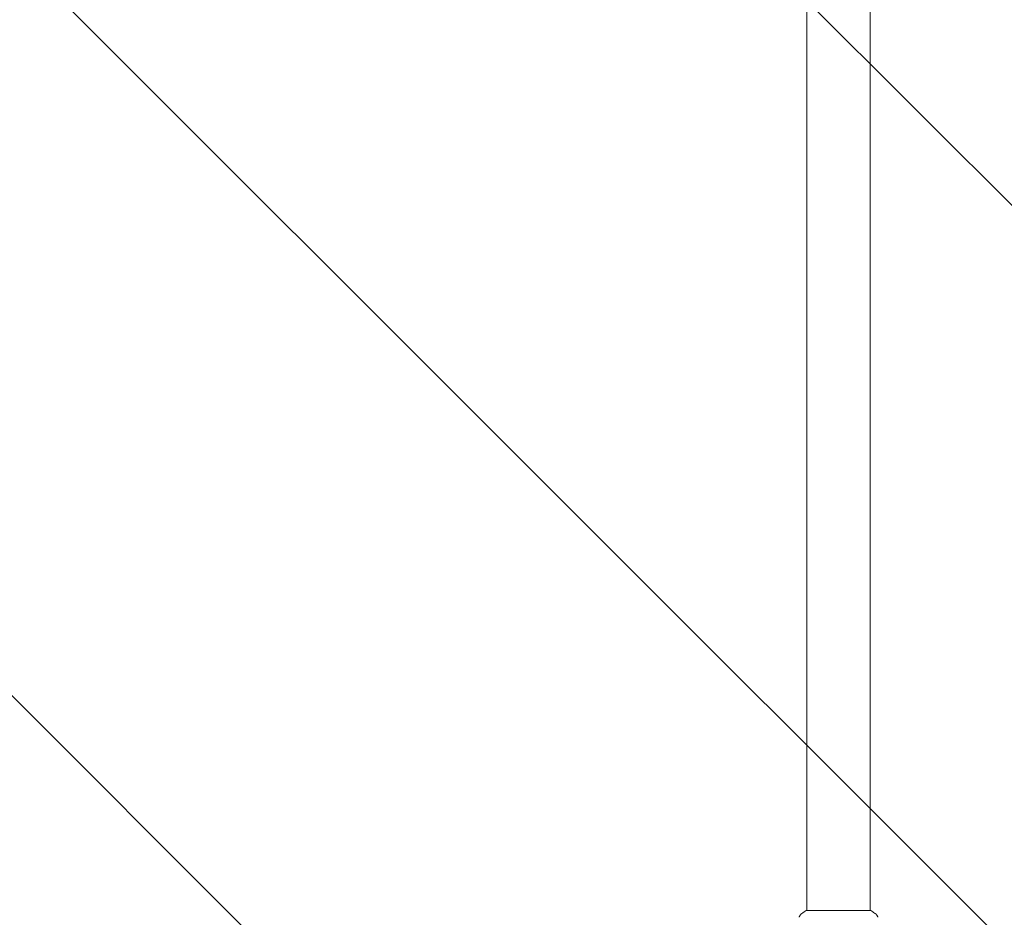
# Model space of a CAD drawing. Units: millimetres. Extents: x -10404 to 10427, y -9317 to 8765.
# Drawn here: x -7372 to -6778, y -3647 to -3106 of the extents above; entities that cross this region are included whole.
import ezdxf

# ---------------------------------------------------------------- set-up
doc = ezdxf.new("R2010")
doc.units = ezdxf.units.MM
doc.header["$LTSCALE"] = 20
doc.linetypes.add('HIDDEN', pattern=[9.525, 6.35, -3.175])
doc.layers.add('2d', color=230, linetype='Continuous')
doc.layers.add('EN16630-TrainingSpace_Hatch', color=20, linetype='HIDDEN')

msp = doc.modelspace()

# ---------------------------------------------------------------- hatches: boundary and pattern name
at = {"layer": 'EN16630-TrainingSpace_Hatch'}
h = msp.add_hatch(dxfattribs=at)
h.set_pattern_fill('ANSI31', color=256, scale=100, angle=-90)
h.set_pattern_definition([(315, (-6878.36, -2665.3), (224.506, 224.506), [])])
edge = h.paths.add_edge_path()
edge.add_line((-6260.91, 323.71), (-6260.91, -1326.29))
edge.add_arc((-7260.91, -1326.29), 1000, -17.33751, 0, ccw=False)
edge.add_line((-6306.34, -1624.29), (-5878.36, -1624.29))
edge.add_arc((-5878.36, -2124.29), 500, -85.29646, 90, ccw=False)
edge.add_line((-5837.36, -2622.6), (-5837.36, -2706.29))
edge.add_line((-5837.36, -2706.29), (-5296.36, -2706.29))
edge.add_arc((-5296.36, -3206.29), 500, 0, 90, ccw=False)
edge.add_arc((-5296.36, -3206.29), 500, -3.29697, 0, ccw=False)
edge.add_arc((-4659.84, -3715.81), 500, -60, 105.94449, ccw=False)
edge.add_line((-4409.84, -4148.82), (-6141.89, -5148.82))
edge.add_arc((-6391.89, -4715.81), 500, -214.78163, -60, ccw=False)
edge.add_arc((-6337.36, -4247.29), 500, 180, 201.50542, ccw=False)
edge.add_line((-6837.36, -4247.29), (-6837.36, -3706.29))
edge.add_line((-6837.36, -3706.29), (-7378.36, -3706.29))
edge.add_arc((-7378.36, -3206.29), 500, -180, -90, ccw=False)
edge.add_arc((-7378.36, -3206.29), 500, 90, 180, ccw=False)
edge.add_line((-7378.36, -2706.29), (-6837.36, -2706.29))
edge.add_line((-6837.36, -2706.29), (-6837.36, -2624.29))
edge.add_line((-6837.36, -2624.29), (-7878.36, -2624.29))
edge.add_arc((-7878.36, -2124.29), 500, 126.86235, 270, ccw=False)
edge.add_arc((-7260.91, -1326.29), 1000, 180, 203.45073, ccw=False)
edge.add_line((-8260.91, -1326.29), (-8260.91, 306.69))
edge.add_arc((-8346.97, 799.23), 500, -150, -80.08919, ccw=False)
edge.add_arc((-8346.97, 799.23), 500, 120, 210, ccw=False)
edge.add_line((-8596.97, 1232.24), (-7730.94, 1732.24))
edge.add_arc((-7480.94, 1299.23), 500, 30, 120, ccw=False)
edge.add_arc((-7480.94, 1299.23), 500, -1.76968, 30, ccw=False)
edge.add_arc((-7260.91, 323.71), 1000, 0, 73.75594, ccw=False)
edge = h.paths.add_edge_path()
edge.add_line((-3868.84, -5085.86), (-5600.89, -6085.86))
edge.add_arc((-5850.89, -5652.85), 500, -240, -60, ccw=False)
edge.add_line((-6100.89, -5219.83), (-4368.84, -4219.83))
edge.add_arc((-4118.84, -4652.85), 500, -60, 120, ccw=False)

# ---------------------------------------------------------------- linework, layer by layer
at = {"layer": '2d', "lineweight": 0}
for p, q in [((-6897.36, -3643.29), (-6897.36, -2769.29)), ((-6859.36, -3643.29), (-6859.36, -2769.29)), ((-6897.86, -3643.29), (-6858.86, -3643.29))]:
    msp.add_line(p, q, dxfattribs=at)
for points, knots in [([(-6902.06, -3647.38), (-6902.04, -3647.31), (-6902.03, -3647.23), (-6901.98, -3647.06), (-6901.96, -3646.97), (-6901.87, -3646.73), (-6901.8, -3646.58), (-6901.6, -3646.22), (-6901.45, -3646.01), (-6901.18, -3645.73), (-6901.08, -3645.64), (-6900.98, -3645.55)], [0, 0, 0, 0, 0.281105, 0.281105, 0.591987, 0.591987, 1.075535, 1.075535, 1.846945, 1.846945, 2.242897, 2.242897, 2.242897, 2.242897]), ([(-6902.06, -3647.38), (-6902.06, -3647.38), (-6902.06, -3647.38), (-6902.06, -3647.38), (-6902.06, -3647.38), (-6902.06, -3647.38)], [0.00233076317, 0.00233076317, 0.00233076317, 0.00233076317, 0.00233614505, 0.00233614505, 0.00234572328, 0.00234572328, 0.00234572328, 0.00234572328]), ([(-6900.98, -3645.55), (-6900.19, -3644.92), (-6899.35, -3644.3), (-6898.28, -3643.56), (-6898.07, -3643.42), (-6897.86, -3643.29)], [0, 0, 0, 0, 3.150023, 3.150023, 3.901435, 3.901435, 3.901435, 3.901435]), ([(-6858.86, -3643.29), (-6858.12, -3643.77), (-6857.4, -3644.29), (-6856.38, -3645.06), (-6856.06, -3645.3), (-6855.75, -3645.55)], [0, 0, 0, 0, 2.660887, 2.660887, 3.904745, 3.904745, 3.904745, 3.904745]), ([(-6855.75, -3645.55), (-6855.5, -3645.76), (-6855.28, -3646), (-6855.02, -3646.41), (-6854.94, -3646.55), (-6854.83, -3646.81), (-6854.79, -3646.92), (-6854.72, -3647.16), (-6854.69, -3647.28), (-6854.67, -3647.38)], [0, 0, 0, 0, 0.971802, 0.971802, 1.448447, 1.448447, 1.834818, 1.834818, 2.252163, 2.252163, 2.252163, 2.252163])]:
    msp.add_open_spline(points, degree=3, knots=knots, dxfattribs=at)
for points in [[(-6900.98, -3645.55), (-6900.98, -3645.55), (-6900.98, -3645.55), (-6900.98, -3645.55)], [(-6855.75, -3645.55), (-6855.75, -3645.55), (-6855.75, -3645.55), (-6855.75, -3645.55)]]:
    msp.add_open_spline(points, degree=3, dxfattribs=at)

doc.saveas('drawing.dxf')
